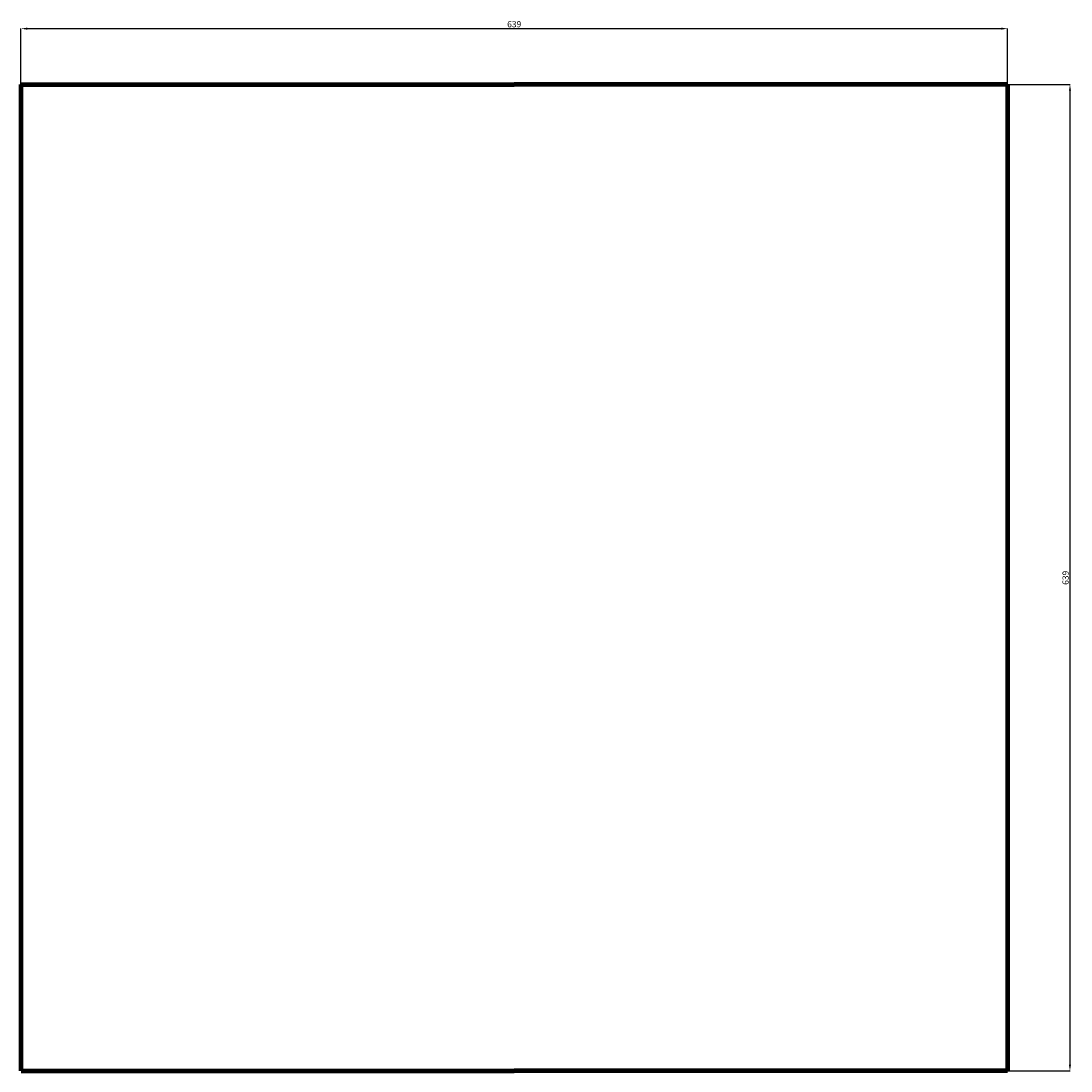
# Model space of a CAD drawing. Units: millimetres. Extents: x -14192 to 398, y 30404 to 42274.
# Drawn here: x -13659 to -6857, y 30404 to 37206 of the extents above; entities that cross this region are included whole.
import ezdxf

# ---------------------------------------------------------------- set-up
doc = ezdxf.new("R2010")
doc.units = ezdxf.units.MM
doc.dimstyles.new('Копия ISO-25', dxfattribs={"dimtxt": 40, "dimasz": 40, "dimexe": 1.25, "dimexo": 0.625, "dimgap": 3, "dimtad": 1, "dimlfac": 0.1, "dimtxsty": 'Standard', "dimcen": 2.5, "dimadec": 0, "dimazin": 0, "dimtfac": 1, "dimtmove": 0, "dimatfit": 3, "dimfxl": 1, "dimarcsym": 0})

# ---------------------------------------------------------------- blocks, each defined once
blk = doc.blocks.new('*D46')
at = {"color": 0, "lineweight": -2, "transparency": 16777216}
for p, q in [((-13659, 36794.7), (-13659, 37157.5)), ((-13619, 37156.2), (-7309, 37156.2)), ((-7269, 36794.7), (-7269, 37157.5))]:
    blk.add_line(p, q, dxfattribs=at)
at = {"color": 0, "transparency": 16777216}
for points in [[(-13619, 37162.9), (-13619, 37149.5), (-13659, 37156.2)], [(-7309, 37162.9), (-7309, 37149.5), (-7269, 37156.2)]]:
    blk.add_solid(points, dxfattribs=at)
at = {"layer": 'Defpoints', "color": 0, "transparency": 16777216}
for p in [(-7269, 37156.2), (-13659, 36794.1), (-7269, 36794.1)]:
    blk.add_point(p, dxfattribs=at)
at = {"color": 0, "transparency": 16777216, "insert": (-10464, 37179.6), "char_height": 40, "attachment_point": 5}
blk.add_mtext('639', dxfattribs=at)
blk = doc.blocks.new('*D47')
at = {"color": 0, "lineweight": -2, "transparency": 16777216}
for p, q in [((-7268.4, 36794.1), (-6862.7, 36794.1)), ((-6864, 36754.1), (-6864, 30444.1)), ((-7268.4, 30404.1), (-6862.7, 30404.1))]:
    blk.add_line(p, q, dxfattribs=at)
at = {"color": 0, "transparency": 16777216}
for points in [[(-6870.7, 36754.1), (-6857.3, 36754.1), (-6864, 36794.1)], [(-6870.7, 30444.1), (-6857.3, 30444.1), (-6864, 30404.1)]]:
    blk.add_solid(points, dxfattribs=at)
at = {"layer": 'Defpoints', "color": 0, "transparency": 16777216}
for p in [(-7269, 36794.1), (-7269, 30404.1), (-6864, 30404.1)]:
    blk.add_point(p, dxfattribs=at)
at = {"color": 0, "transparency": 16777216, "insert": (-6887.3, 33599.1), "char_height": 40, "attachment_point": 5, "rotation": 90}
blk.add_mtext('639', dxfattribs=at)

msp = doc.modelspace()

# ---------------------------------------------------------------- linework, layer by layer
at = {"lineweight": 106}
for p, q in [((-13658.999, 36794.076), (-10463.999, 36794.076)), ((-13658.999, 30404.076), (-13658.999, 36794.076)), ((-7268.999, 36794.076), (-10463.999, 36794.076)), ((-7268.999, 36794.076), (-7268.999, 30404.076)), ((-13658.999, 30404.076), (-10463.999, 30404.076)), ((-7268.999, 30404.076), (-10463.999, 30404.076))]:
    msp.add_line(p, q, dxfattribs=at)

# ---------------------------------------------------------------- dimensions: what is measured, and where the dimension line sits
dim = msp.add_linear_dim(base=(-7268.999, 37156.213), p1=(-13658.999, 36794.076), p2=(-7268.999, 36794.076), dimstyle='Копия ISO-25')
dim.commit()
dim.dimension.update_dxf_attribs({"geometry": '*D46', "text_midpoint": (-10463.999, 37179.556)})
dim = msp.add_linear_dim(base=(-6863.985, 30404.076), p1=(-7268.999, 36794.076), p2=(-7268.999, 30404.076), angle=90, dimstyle='Копия ISO-25')
dim.commit()
dim.dimension.update_dxf_attribs({"geometry": '*D47', "text_midpoint": (-6887.328, 33599.076)})

doc.saveas('drawing.dxf')
